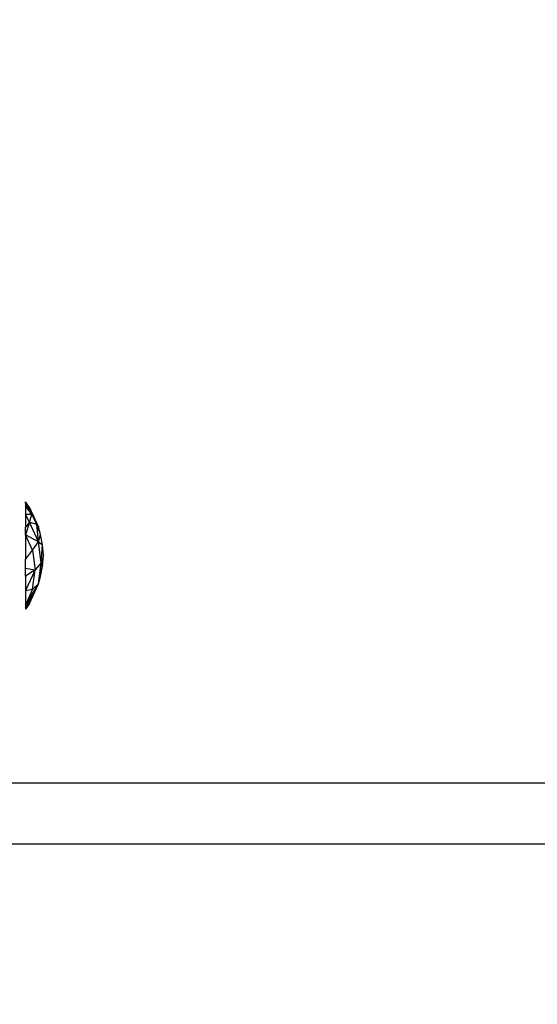
# Model space of a CAD drawing. Units: millimetres. Extents: x 19081 to 25129, y 4219 to 8688.
# Drawn here: x 22845 to 22948, y 5675 to 5870 of the extents above; entities that cross this region are included whole.
import ezdxf

# ---------------------------------------------------------------- set-up
doc = ezdxf.new("R2010")
doc.units = ezdxf.units.MM
doc.layers.add('Strefa bezpieczna', color=8, linetype='Continuous')
doc.dimstyles.get("Standard").update_dxf_attribs({"dimtxt": 180, "dimasz": 200, "dimexe": 0.18, "dimexo": 0.0625, "dimgap": 200, "dimtad": 0, "dimtih": 1, "dimtoh": 1, "dimlfac": 0.001, "dimzin": 0, "dimdsep": 46, "dimtxsty": 'Standard', "dimcen": 0.09, "dimse1": 1, "dimse2": 1, "dimadec": 0, "dimazin": 0, "dimtfac": 1, "dimtdec": 4, "dimtofl": 0, "dimtmove": 0, "dimatfit": 3, "dimfxl": 1, "dimtolj": 1, "dimtzin": 0, "dimarcsym": 0})

# ---------------------------------------------------------------- blocks, each defined once
blk = doc.blocks.new('*D89')
at = {"layer": 'Defpoints', "color": 0}
for p in [(25129.28, 8569.51), (21249.28, 5764.06), (25129.28, 5764.06)]:
    blk.add_point(p, dxfattribs=at)
at = {"layer": 'Strefa bezpieczna', "color": 0, "lineweight": -2}
for p, q in [((21449.28, 8569.51), (22719.28, 8569.51)), ((24929.28, 8569.51), (23659.28, 8569.51))]:
    blk.add_line(p, q, dxfattribs=at)
at = {"layer": 'Strefa bezpieczna', "color": 0}
for points in [[(21449.28, 8602.85), (21449.28, 8536.18), (21249.28, 8569.51)], [(24929.28, 8536.18), (24929.28, 8602.85), (25129.28, 8569.51)]]:
    blk.add_solid(points, dxfattribs=at)
at = {"layer": 'Strefa bezpieczna', "color": 0, "insert": (23189.28, 8569.51), "char_height": 180, "attachment_point": 5}
blk.add_mtext('\\A1;3.88', dxfattribs=at)
blk = doc.blocks.new('*D90')
at = {"layer": 'Defpoints', "color": 0}
for p in [(23629.28, 7891.59), (22749.28, 5806.06), (23629.28, 5806.06)]:
    blk.add_point(p, dxfattribs=at)
at = {"layer": 'Strefa bezpieczna', "color": 0, "lineweight": -2}
for p, q in [((22949.28, 7891.59), (23429.28, 7891.59)), ((23429.28, 7891.59), (22949.28, 7891.59)), ((23629.28, 7891.59), (23829.28, 7891.59))]:
    blk.add_line(p, q, dxfattribs=at)
at = {"layer": 'Strefa bezpieczna', "color": 0}
for points in [[(22949.28, 7924.93), (22949.28, 7858.26), (22749.28, 7891.59)], [(23429.28, 7858.26), (23429.28, 7924.93), (23629.28, 7891.59)]]:
    blk.add_solid(points, dxfattribs=at)
at = {"layer": 'Strefa bezpieczna', "color": 0, "insert": (24284.28, 7891.59), "char_height": 180, "attachment_point": 5}
blk.add_mtext('\\A1;0.88', dxfattribs=at)
blk = doc.blocks.new('*D91')
at = {"layer": 'Defpoints', "color": 0}
for p in [(22794.28, 5809.06), (20347.1, 5690.44), (23198.11, 5690.44)]:
    blk.add_point(p, dxfattribs=at)
at = {"layer": 'Strefa bezpieczna', "color": 0, "lineweight": -2}
for p, q in [((20347.1, 6009.06), (20347.1, 6209.06)), ((20347.1, 5490.44), (20347.1, 5290.44)), ((20347.1, 5290.44), (20147.1, 5290.44))]:
    blk.add_line(p, q, dxfattribs=at)
at = {"layer": 'Strefa bezpieczna', "color": 0}
for points in [[(20313.76, 6009.06), (20380.43, 6009.06), (20347.1, 5809.06)], [(20380.43, 5490.44), (20313.76, 5490.44), (20347.1, 5690.44)]]:
    blk.add_solid(points, dxfattribs=at)
at = {"layer": 'Strefa bezpieczna', "color": 0, "insert": (19722.1, 5290.44), "char_height": 180, "attachment_point": 5}
blk.add_mtext('\\A1;0.12', dxfattribs=at)
blk = doc.blocks.new('*D92')
at = {"layer": 'Defpoints', "color": 0}
for p in [(23189.28, 7309.06), (19319.42, 4219.06), (23189.28, 4219.06)]:
    blk.add_point(p, dxfattribs=at)
at = {"layer": 'Strefa bezpieczna', "color": 0, "lineweight": -2}
for p, q in [((19319.42, 7109.06), (19319.42, 6054.06)), ((19319.42, 4419.06), (19319.42, 5474.06))]:
    blk.add_line(p, q, dxfattribs=at)
at = {"layer": 'Strefa bezpieczna', "color": 0}
for points in [[(19352.76, 7109.06), (19286.09, 7109.06), (19319.42, 7309.06)], [(19286.09, 4419.06), (19352.76, 4419.06), (19319.42, 4219.06)]]:
    blk.add_solid(points, dxfattribs=at)
at = {"layer": 'Strefa bezpieczna', "color": 0, "insert": (19319.42, 5764.06), "char_height": 180, "attachment_point": 5}
blk.add_mtext('\\A1;3.09', dxfattribs=at)

msp = doc.modelspace()

# ---------------------------------------------------------------- linework, layer by layer
for p, q in [((22847.352, 5773.517), (22846.532, 5774.677)), ((22846.532, 5774.413), (22846.532, 5774.677)), ((22846.532, 5774.677), (22847.782, 5772.137)), ((22846.532, 5774.413), (22846.532, 5773.895)), ((22846.532, 5774.413), (22847.782, 5772.137)), ((22846.532, 5773.895), (22846.532, 5772.151)), ((22847.782, 5772.137), (22846.532, 5773.895)), ((22847.782, 5772.137), (22847.352, 5773.517)), ((22847.352, 5773.517), (22849.085, 5769.651)), ((22847.352, 5770.631), (22846.532, 5772.151)), ((22847.782, 5772.137), (22846.532, 5772.151)), ((22846.532, 5772.151), (22846.532, 5769.632)), ((22847.352, 5770.631), (22846.532, 5768.144)), ((22847.352, 5770.631), (22846.532, 5769.632)), ((22847.352, 5770.631), (22847.782, 5772.137)), ((22849.085, 5766.765), (22847.352, 5770.631)), ((22847.352, 5770.631), (22848.776, 5770.237)), ((22848.776, 5770.237), (22847.782, 5772.137)), ((22846.532, 5768.144), (22846.532, 5769.632)), ((22849.085, 5769.651), (22848.776, 5770.237)), ((22849.085, 5766.765), (22848.776, 5770.237)), ((22849.498, 5768.236), (22848.776, 5770.237)), ((22849.498, 5768.236), (22849.085, 5769.651)), ((22847.924, 5765.101), (22846.532, 5768.144)), ((22849.085, 5766.765), (22846.532, 5768.144)), ((22846.532, 5768.144), (22846.532, 5763.233)), ((22847.924, 5765.101), (22849.085, 5766.765)), ((22849.085, 5766.765), (22849.498, 5768.236)), ((22849.676, 5762.617), (22849.085, 5766.765)), ((22849.085, 5766.765), (22849.936, 5766.165)), ((22849.936, 5766.165), (22849.498, 5768.236)), ((22846.532, 5763.233), (22847.924, 5765.101)), ((22847.924, 5765.101), (22848.474, 5761.24)), ((22849.676, 5762.617), (22849.936, 5766.165)), ((22850.082, 5764.059), (22849.936, 5766.165)), ((22846.532, 5761.583), (22846.532, 5763.233)), ((22849.676, 5762.617), (22848.474, 5761.24)), ((22849.085, 5758.468), (22849.676, 5762.617)), ((22849.498, 5759.883), (22849.676, 5762.617)), ((22850.082, 5764.059), (22849.676, 5762.617)), ((22849.676, 5762.617), (22849.936, 5761.954)), ((22849.936, 5761.954), (22850.082, 5764.059)), ((22846.532, 5759.993), (22846.532, 5761.583)), ((22846.532, 5761.583), (22848.474, 5761.24)), ((22848.474, 5761.24), (22846.532, 5757.15)), ((22848.474, 5761.24), (22846.532, 5759.993)), ((22847.924, 5757.379), (22848.474, 5761.24)), ((22849.498, 5759.883), (22849.936, 5761.954)), ((22846.532, 5759.993), (22846.532, 5757.15)), ((22849.085, 5758.468), (22849.498, 5759.883)), ((22846.532, 5754.224), (22849.085, 5758.468)), ((22846.532, 5753.706), (22849.085, 5758.468)), ((22846.532, 5757.15), (22847.924, 5757.379)), ((22847.924, 5757.379), (22846.532, 5754.224)), ((22846.532, 5757.15), (22846.532, 5754.224)), ((22847.352, 5754.602), (22849.085, 5758.468)), ((22847.924, 5757.379), (22849.085, 5758.468)), ((22846.532, 5753.706), (22847.352, 5754.602)), ((22847.352, 5754.602), (22846.532, 5753.441)), ((22846.532, 5754.224), (22846.532, 5753.706)), ((22846.532, 5753.706), (22846.532, 5753.441)), ((22952.611, 5719.059), (22836.282, 5719.059)), ((22952.611, 5707.059), (22793.103, 5707.059))]:
    msp.add_line(p, q)

# ---------------------------------------------------------------- dimensions: what is measured, and where the dimension line sits
at = {"layer": 'Strefa bezpieczna'}
dim = msp.add_linear_dim(base=(25129.282, 8569.513), p1=(21249.282, 5764.059), p2=(25129.282, 5764.059), dimstyle='Standard', dxfattribs=at)
dim.commit()
dim.dimension.update_dxf_attribs({"geometry": '*D89', "text_midpoint": (23189.282, 8569.513), "dimtype": 160})
dim = msp.add_linear_dim(base=(23629.282, 7891.592), p1=(22749.282, 5806.059), p2=(23629.282, 5806.059), dimstyle='Standard', dxfattribs=at)
dim.commit()
dim.dimension.update_dxf_attribs({"geometry": '*D90', "text_midpoint": (24284.282, 7891.592)})
for base, p1, p2, picture, middle in [((19319.424, 4219.059), (23189.282, 7309.059), (23189.282, 4219.059), '*D92', (19319.424, 5764.059)), ((20347.097, 5690.439), (22794.282, 5809.059), (23198.111, 5690.439), '*D91', (19722.097, 5290.439))]:
    dim = msp.add_linear_dim(base=base, p1=p1, p2=p2, angle=90, dimstyle='Standard', dxfattribs=at)
    dim.commit()
    dim.dimension.update_dxf_attribs({"geometry": picture, "text_midpoint": middle})

doc.saveas('drawing.dxf')
